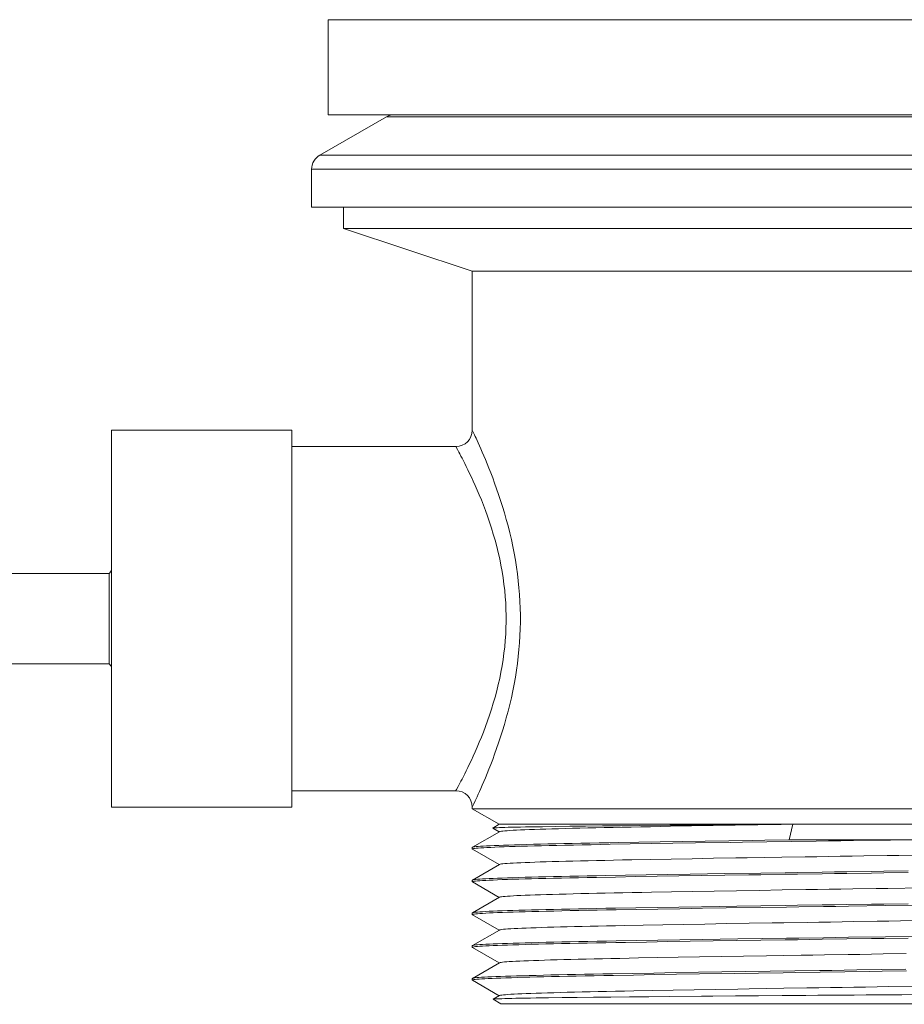
# Model space of a CAD drawing. Extents: x -16 to 874, y -15 to 615.
# Drawn here: x 705 to 759, y 168 to 228 of the extents above; entities that cross this region are included whole.
import ezdxf

# ---------------------------------------------------------------- set-up
doc = ezdxf.new("R2010")
doc.units = 0
doc.header["$LTSCALE"] = 3
doc.header["$MEASUREMENT"] = 0
doc.layers.get('0').update_dxf_attribs({"linetype": 'CONTINUOUS'})
doc.layers.get('Defpoints').update_dxf_attribs({"linetype": 'CONTINUOUS'})
doc.layers.add('寸法', color=3, linetype='CONTINUOUS', lineweight=20)
doc.layers.add('細線', color=7, linetype='CONTINUOUS', lineweight=9)
doc.styles.add('japanese', font='romans.shx', dxfattribs={"bigfont": 'bigfont.shx'})
doc.dimstyles.new('KIHON', dxfattribs={"dimscale": 10, "dimtxt": 2.5, "dimasz": 2.5, "dimexe": 0, "dimexo": 2, "dimgap": 1, "dimtad": 1, "dimdec": 0, "dimdsep": 46, "dimtxsty": 'japanese', "dimblk": 'OPEN30', "dimcen": 2.5, "dimadec": 0, "dimazin": 0, "dimtfac": 1, "dimtdec": 0, "dimtmove": 0, "dimatfit": 0, "dimfxl": 1, "dimarcsym": 0})

# ---------------------------------------------------------------- blocks, each defined once
blk = doc.blocks.new('_Open30')
at = {"color": 0, "linetype": 'ByBlock', "lineweight": -2}
for p, q in [((-1, 0.2679), (0, 0)), ((0, 0), (-1, -0.2679)), ((0, 0), (-1, 0))]:
    blk.add_line(p, q, dxfattribs=at)
blk = doc.blocks.new('*D36')
at = {"layer": 'Defpoints', "color": 0, "transparency": 16777216}
for p in [(777.126, 170.731), (733.025, 169.634), (777.126, 139.809)]:
    blk.add_point(p, dxfattribs=at)
at = {"layer": '寸法', "color": 0, "lineweight": -2, "transparency": 16777216}
for p, q in [((777.126, 163.231), (777.126, 139.809)), ((733.025, 162.134), (733.025, 139.809)), ((725.525, 139.809), (718.025, 139.809)), ((733.025, 139.809), (777.126, 139.809)), ((784.626, 139.809), (838.412, 139.809))]:
    blk.add_line(p, q, dxfattribs=at)
at = {"layer": '寸法', "color": 0, "lineweight": -2, "transparency": 16777216, "xscale": 7.5, "yscale": 7.5, "zscale": 7.5}
blk.add_blockref('_Open30', (733.025, 139.809), dxfattribs=at)
at = {"layer": '寸法', "color": 0, "lineweight": -2, "transparency": 16777216, "xscale": 7.5, "yscale": 7.5, "zscale": 7.5, "rotation": 180}
blk.add_blockref('_Open30', (777.126, 139.809), dxfattribs=at)
at = {"layer": '寸法', "color": 0, "lineweight": 5, "transparency": 16777216, "insert": (815.269, 146.523), "char_height": 7.5, "attachment_point": 5, "style": 'japanese'}
blk.add_mtext('G1-1/4', dxfattribs=at)

msp = doc.modelspace()

# ---------------------------------------------------------------- linework, layer by layer
at = {"layer": '細線', "linetype": 'Continuous'}
for p, q in [((724.245, 227.78), (785.906, 227.78)), ((724.245, 221.993), (724.245, 227.78)), ((727.806, 221.861), (723.749, 219.537)), ((724.245, 221.993), (785.906, 221.993)), ((727.806, 221.861), (782.345, 221.861)), ((723.749, 219.537), (786.402, 219.537)), ((723.247, 218.671), (786.904, 218.671)), ((723.247, 218.671), (723.247, 216.356)), ((723.247, 216.356), (786.904, 216.356)), ((725.192, 216.356), (725.192, 215.059)), ((725.192, 215.059), (784.959, 215.059)), ((725.192, 215.059), (733.025, 212.465)), ((733.025, 212.465), (777.126, 212.465)), ((733.025, 212.465), (733.025, 202.786)), ((722.049, 202.786), (711.074, 202.786)), ((711.074, 202.786), (711.074, 179.838)), ((722.049, 202.786), (722.049, 179.838)), ((733.083, 202.664), (733.025, 202.786)), ((733.156, 202.509), (733.083, 202.664)), ((733.203, 202.408), (733.156, 202.509)), ((733.257, 202.291), (733.203, 202.408)), ((733.318, 202.157), (733.257, 202.291)), ((733.387, 202.006), (733.318, 202.157)), ((732.027, 201.788), (722.049, 201.788)), ((732.122, 201.613), (732.027, 201.788)), ((732.213, 201.443), (732.122, 201.613)), ((732.27, 201.336), (732.213, 201.443)), ((733.462, 201.839), (733.387, 202.006)), ((733.543, 201.655), (733.462, 201.839)), ((733.631, 201.453), (733.543, 201.655)), ((733.725, 201.234), (733.631, 201.453)), ((732.334, 201.214), (732.27, 201.336)), ((732.405, 201.077), (732.334, 201.214)), ((732.484, 200.924), (732.405, 201.077)), ((732.569, 200.756), (732.484, 200.924)), ((733.825, 200.998), (733.725, 201.234)), ((733.929, 200.744), (733.825, 200.998)), ((732.661, 200.571), (732.569, 200.756)), ((732.759, 200.372), (732.661, 200.571)), ((732.863, 200.156), (732.759, 200.372)), ((734.039, 200.473), (733.929, 200.744)), ((734.152, 200.185), (734.039, 200.473)), ((732.973, 199.924), (732.863, 200.156)), ((733.087, 199.677), (732.973, 199.924)), ((733.205, 199.414), (733.087, 199.677)), ((734.269, 199.881), (734.152, 200.185)), ((734.387, 199.56), (734.269, 199.881)), ((733.327, 199.136), (733.205, 199.414)), ((733.451, 198.843), (733.327, 199.136)), ((734.508, 199.225), (734.387, 199.56)), ((734.629, 198.875), (734.508, 199.225)), ((733.577, 198.536), (733.451, 198.843)), ((733.703, 198.217), (733.577, 198.536)), ((734.749, 198.512), (734.629, 198.875)), ((734.868, 198.137), (734.749, 198.512)), ((733.829, 197.886), (733.703, 198.217)), ((733.953, 197.543), (733.829, 197.886)), ((734.984, 197.751), (734.868, 198.137)), ((734.075, 197.191), (733.953, 197.543)), ((735.097, 197.356), (734.984, 197.751)), ((735.205, 196.953), (735.097, 197.356)), ((734.193, 196.83), (734.075, 197.191)), ((734.306, 196.462), (734.193, 196.83)), ((735.307, 196.544), (735.205, 196.953)), ((734.413, 196.089), (734.306, 196.462)), ((734.514, 195.711), (734.413, 196.089)), ((735.404, 196.13), (735.307, 196.544)), ((735.494, 195.713), (735.404, 196.13)), ((734.607, 195.331), (734.514, 195.711)), ((735.576, 195.294), (735.494, 195.713)), ((734.693, 194.948), (734.607, 195.331)), ((734.771, 194.565), (734.693, 194.948)), ((735.65, 194.875), (735.576, 195.294)), ((735.717, 194.454), (735.65, 194.875)), ((734.841, 194.181), (734.771, 194.565)), ((735.775, 194.034), (735.717, 194.454)), ((710.928, 194.056), (466.414, 194.056)), ((710.928, 194.056), (710.928, 188.568)), ((734.902, 193.797), (734.841, 194.181)), ((734.954, 193.414), (734.902, 193.797)), ((735.825, 193.614), (735.775, 194.034)), ((734.998, 193.031), (734.954, 193.414)), ((735.867, 193.194), (735.825, 193.614)), ((735.9, 192.775), (735.867, 193.194)), ((735.033, 192.648), (734.998, 193.031)), ((735.059, 192.266), (735.033, 192.648)), ((735.926, 192.357), (735.9, 192.775)), ((735.076, 191.884), (735.059, 192.266)), ((735.085, 191.503), (735.076, 191.884)), ((735.942, 191.939), (735.926, 192.357)), ((735.951, 191.521), (735.942, 191.939)), ((735.085, 191.121), (735.085, 191.503)), ((735.951, 191.103), (735.951, 191.521)), ((735.059, 190.358), (735.076, 190.74)), ((735.076, 190.74), (735.085, 191.121)), ((735.926, 190.267), (735.942, 190.685)), ((735.942, 190.685), (735.951, 191.103)), ((735.033, 189.976), (735.059, 190.358)), ((735.9, 189.848), (735.926, 190.267)), ((734.954, 189.21), (734.998, 189.593)), ((734.998, 189.593), (735.033, 189.976)), ((735.867, 189.429), (735.9, 189.848)), ((734.902, 188.827), (734.954, 189.21)), ((735.775, 188.59), (735.825, 189.01)), ((735.825, 189.01), (735.867, 189.429)), ((710.928, 188.568), (454.554, 188.568)), ((734.771, 188.059), (734.841, 188.443)), ((734.841, 188.443), (734.902, 188.827)), ((735.717, 188.17), (735.775, 188.59)), ((734.607, 187.293), (734.693, 187.676)), ((734.693, 187.676), (734.771, 188.059)), ((735.576, 187.329), (735.65, 187.749)), ((735.65, 187.749), (735.717, 188.17)), ((734.514, 186.913), (734.607, 187.293)), ((735.494, 186.911), (735.576, 187.329)), ((734.306, 186.161), (734.413, 186.535)), ((734.413, 186.535), (734.514, 186.913)), ((735.307, 186.08), (735.404, 186.494)), ((735.404, 186.494), (735.494, 186.911)), ((734.193, 185.793), (734.306, 186.161)), ((735.205, 185.671), (735.307, 186.08)), ((733.953, 185.081), (734.075, 185.433)), ((734.075, 185.433), (734.193, 185.793)), ((734.984, 184.873), (735.097, 185.268)), ((735.097, 185.268), (735.205, 185.671)), ((733.703, 184.407), (733.829, 184.738)), ((733.829, 184.738), (733.953, 185.081)), ((734.868, 184.487), (734.984, 184.873)), ((733.451, 183.781), (733.577, 184.087)), ((733.577, 184.087), (733.703, 184.407)), ((734.629, 183.749), (734.749, 184.112)), ((734.749, 184.112), (734.868, 184.487)), ((733.205, 183.21), (733.327, 183.488)), ((733.327, 183.488), (733.451, 183.781)), ((734.508, 183.399), (734.629, 183.749)), ((732.973, 182.7), (733.087, 182.947)), ((733.087, 182.947), (733.205, 183.21)), ((734.269, 182.743), (734.387, 183.063)), ((734.387, 183.063), (734.508, 183.399)), ((732.759, 182.252), (732.863, 182.468)), ((732.863, 182.468), (732.973, 182.7)), ((734.039, 182.151), (734.152, 182.439)), ((734.152, 182.439), (734.269, 182.743)), ((732.405, 181.547), (732.484, 181.7)), ((732.484, 181.7), (732.569, 181.868)), ((732.569, 181.868), (732.661, 182.052)), ((732.661, 182.052), (732.759, 182.252)), ((733.825, 181.626), (733.929, 181.88)), ((733.929, 181.88), (734.039, 182.151)), ((732.061, 180.898), (732.164, 181.088)), ((732.164, 181.088), (732.213, 181.181)), ((732.213, 181.181), (732.27, 181.288)), ((732.27, 181.288), (732.334, 181.41)), ((732.334, 181.41), (732.405, 181.547)), ((733.543, 180.969), (733.631, 181.17)), ((733.631, 181.17), (733.725, 181.389)), ((733.725, 181.389), (733.825, 181.626)), ((732.027, 180.835), (722.049, 180.835)), ((732.027, 180.835), (732.031, 180.842)), ((732.031, 180.842), (732.061, 180.898)), ((733.257, 180.333), (733.318, 180.467)), ((733.318, 180.467), (733.387, 180.617)), ((733.387, 180.617), (733.462, 180.785)), ((733.462, 180.785), (733.543, 180.969)), ((733.025, 179.838), (733.116, 180.03)), ((733.116, 180.03), (733.203, 180.216)), ((733.203, 180.216), (733.257, 180.333)), ((722.049, 179.838), (711.074, 179.838)), ((733.025, 179.838), (733.025, 179.738)), ((777.126, 179.738), (733.025, 179.738)), ((734.667, 178.79), (733.025, 179.738)), ((734.269, 178.56), (734.667, 178.79)), ((734.667, 178.79), (775.484, 178.79)), ((738.094, 178.656), (737.299, 178.645)), ((738.971, 178.668), (738.094, 178.656)), ((739.926, 178.679), (738.971, 178.668)), ((740.953, 178.69), (739.926, 178.679)), ((742.048, 178.701), (740.953, 178.69)), ((743.205, 178.712), (742.048, 178.701)), ((745.044, 178.729), (743.205, 178.712)), ((743.867, 178.645), (745.091, 178.667)), ((746.989, 178.745), (745.044, 178.729)), ((745.091, 178.667), (746.363, 178.69)), ((746.363, 178.69), (747.679, 178.712)), ((749.019, 178.762), (746.989, 178.745)), ((747.679, 178.712), (749.031, 178.734)), ((750.407, 178.773), (749.019, 178.762)), ((749.031, 178.734), (750.413, 178.757)), ((751.11, 178.779), (750.407, 178.773)), ((750.413, 178.757), (751.818, 178.779)), ((751.816, 178.784), (751.11, 178.779)), ((752.527, 178.79), (751.816, 178.784)), ((751.818, 178.779), (752.527, 178.79)), ((752.322, 177.842), (752.527, 178.79)), ((734.674, 178.339), (733.032, 177.391)), ((734.273, 178.562), (734.269, 178.56)), ((734.269, 178.56), (734.269, 178.556)), ((734.269, 178.556), (734.659, 178.331)), ((734.303, 178.568), (734.273, 178.562)), ((734.358, 178.573), (734.303, 178.568)), ((734.438, 178.579), (734.358, 178.573)), ((734.544, 178.584), (734.438, 178.579)), ((734.674, 178.59), (734.544, 178.584)), ((734.83, 178.595), (734.674, 178.59)), ((734.674, 178.339), (734.685, 178.344)), ((734.685, 178.344), (734.727, 178.355)), ((734.727, 178.355), (734.795, 178.366)), ((734.795, 178.366), (734.887, 178.378)), ((735.009, 178.601), (734.83, 178.595)), ((734.887, 178.378), (735.005, 178.389)), ((735.005, 178.389), (735.147, 178.4)), ((735.214, 178.606), (735.009, 178.601)), ((735.147, 178.4), (735.314, 178.411)), ((735.442, 178.612), (735.214, 178.606)), ((735.314, 178.411), (735.505, 178.422)), ((735.694, 178.618), (735.442, 178.612)), ((735.505, 178.422), (735.72, 178.433)), ((735.969, 178.623), (735.694, 178.618)), ((735.72, 178.433), (735.959, 178.444)), ((735.959, 178.444), (736.221, 178.456)), ((736.268, 178.629), (735.969, 178.623)), ((736.221, 178.456), (736.507, 178.467)), ((736.59, 178.634), (736.268, 178.629)), ((736.507, 178.467), (736.816, 178.478)), ((736.933, 178.64), (736.59, 178.634)), ((736.816, 178.478), (737.147, 178.489)), ((737.299, 178.645), (736.933, 178.64)), ((737.147, 178.489), (737.5, 178.5)), ((737.5, 178.5), (737.875, 178.511)), ((737.875, 178.511), (738.271, 178.522)), ((738.271, 178.522), (738.687, 178.534)), ((738.687, 178.534), (739.124, 178.545)), ((739.124, 178.545), (739.581, 178.556)), ((739.581, 178.556), (740.056, 178.567)), ((740.056, 178.567), (740.55, 178.578)), ((740.55, 178.578), (741.062, 178.589)), ((741.062, 178.589), (741.591, 178.601)), ((741.591, 178.601), (742.137, 178.612)), ((742.137, 178.612), (742.699, 178.623)), ((742.699, 178.623), (743.276, 178.634)), ((743.276, 178.634), (743.867, 178.645)), ((733.524, 177.451), (733.696, 177.462)), ((733.696, 177.462), (733.894, 177.472)), ((733.894, 177.472), (734.116, 177.483)), ((734.116, 177.483), (734.363, 177.494)), ((734.363, 177.494), (734.634, 177.505)), ((734.634, 177.505), (734.929, 177.516)), ((734.929, 177.516), (735.247, 177.527)), ((735.247, 177.527), (735.589, 177.538)), ((735.589, 177.538), (735.954, 177.549)), ((735.954, 177.549), (736.341, 177.559)), ((736.394, 177.461), (736.004, 177.45)), ((736.341, 177.559), (736.75, 177.57)), ((736.807, 177.472), (736.394, 177.461)), ((736.75, 177.57), (737.18, 177.581)), ((737.241, 177.483), (736.807, 177.472)), ((737.18, 177.581), (737.632, 177.592)), ((737.696, 177.494), (737.241, 177.483)), ((737.632, 177.592), (738.104, 177.603)), ((738.171, 177.505), (737.696, 177.494)), ((738.104, 177.603), (738.595, 177.614)), ((738.666, 177.516), (738.171, 177.505)), ((738.595, 177.614), (739.107, 177.625)), ((739.18, 177.526), (738.666, 177.516)), ((739.107, 177.625), (739.636, 177.636)), ((739.713, 177.537), (739.18, 177.526)), ((739.636, 177.636), (740.184, 177.646)), ((740.264, 177.548), (739.713, 177.537)), ((740.184, 177.646), (740.75, 177.657)), ((740.833, 177.559), (740.264, 177.548)), ((740.75, 177.657), (741.332, 177.668)), ((741.418, 177.57), (740.833, 177.559)), ((741.332, 177.668), (741.93, 177.679)), ((742.636, 177.592), (741.418, 177.57)), ((741.93, 177.679), (743.172, 177.701)), ((743.912, 177.613), (742.636, 177.592)), ((743.172, 177.701), (744.47, 177.722)), ((745.241, 177.635), (743.912, 177.613)), ((744.47, 177.722), (745.817, 177.744)), ((746.616, 177.657), (745.241, 177.635)), ((745.817, 177.744), (747.208, 177.766)), ((748.751, 177.69), (746.616, 177.657)), ((747.208, 177.766), (748.635, 177.788)), ((748.635, 177.788), (750.093, 177.809)), ((749.479, 177.701), (748.751, 177.69)), ((750.953, 177.722), (749.479, 177.701)), ((750.093, 177.809), (750.831, 177.82)), ((750.831, 177.82), (752.322, 177.842)), ((752.446, 177.744), (750.953, 177.722)), ((759.217, 177.842), (752.322, 177.842)), ((753.952, 177.766), (752.446, 177.744)), ((754.707, 177.777), (753.952, 177.766)), ((755.463, 177.788), (754.707, 177.777)), ((756.218, 177.799), (755.463, 177.788)), ((757.724, 177.82), (756.218, 177.799)), ((758.472, 177.831), (757.724, 177.82)), ((759.217, 177.842), (758.472, 177.831)), ((759.956, 177.848), (759.217, 177.842)), ((733.025, 177.383), (733.026, 177.385)), ((733.025, 177.383), (733.025, 177.283)), ((733.026, 177.287), (733.025, 177.283)), ((733.025, 177.283), (733.032, 177.275)), ((733.026, 177.385), (733.032, 177.391)), ((733.048, 177.298), (733.026, 177.287)), ((733.032, 177.391), (733.044, 177.396)), ((733.032, 177.275), (734.659, 176.335)), ((733.044, 177.396), (733.089, 177.407)), ((733.096, 177.309), (733.048, 177.298)), ((733.089, 177.407), (733.159, 177.418)), ((733.169, 177.32), (733.096, 177.309)), ((733.159, 177.418), (733.255, 177.429)), ((733.269, 177.33), (733.169, 177.32)), ((733.255, 177.429), (733.377, 177.44)), ((733.393, 177.341), (733.269, 177.33)), ((733.377, 177.44), (733.524, 177.451)), ((733.544, 177.352), (733.393, 177.341)), ((733.719, 177.363), (733.544, 177.352)), ((733.92, 177.374), (733.719, 177.363)), ((734.146, 177.385), (733.92, 177.374)), ((734.396, 177.396), (734.146, 177.385)), ((734.67, 177.407), (734.396, 177.396)), ((734.968, 177.418), (734.67, 177.407)), ((735.29, 177.428), (734.968, 177.418)), ((735.636, 177.439), (735.29, 177.428)), ((736.004, 177.45), (735.636, 177.439)), ((756.14, 176.851), (756.854, 176.862)), ((756.854, 176.862), (758.276, 176.884)), ((758.276, 176.884), (758.981, 176.895)), ((758.981, 176.895), (761.064, 176.929)), ((734.674, 176.344), (733.032, 175.395)), ((734.674, 176.344), (734.686, 176.349)), ((734.686, 176.349), (734.73, 176.36)), ((734.73, 176.36), (734.799, 176.372)), ((734.799, 176.372), (734.893, 176.383)), ((734.893, 176.383), (735.012, 176.394)), ((735.012, 176.394), (735.156, 176.405)), ((735.156, 176.405), (735.324, 176.416)), ((735.324, 176.416), (735.516, 176.427)), ((735.516, 176.427), (735.733, 176.438)), ((735.733, 176.438), (735.973, 176.45)), ((735.973, 176.45), (736.237, 176.461)), ((736.237, 176.461), (736.524, 176.472)), ((736.524, 176.472), (736.833, 176.483)), ((736.833, 176.483), (737.166, 176.494)), ((737.166, 176.494), (737.52, 176.505)), ((737.52, 176.505), (737.896, 176.516)), ((737.896, 176.516), (738.293, 176.528)), ((738.293, 176.528), (738.711, 176.539)), ((738.711, 176.539), (739.149, 176.55)), ((739.149, 176.55), (739.606, 176.561)), ((739.606, 176.561), (740.083, 176.572)), ((740.083, 176.572), (740.578, 176.583)), ((740.578, 176.583), (741.091, 176.594)), ((741.091, 176.594), (741.621, 176.606)), ((741.621, 176.606), (742.168, 176.617)), ((742.168, 176.617), (742.73, 176.628)), ((742.73, 176.628), (743.9, 176.65)), ((743.9, 176.65), (745.125, 176.672)), ((745.125, 176.672), (746.399, 176.695)), ((746.399, 176.695), (747.716, 176.717)), ((747.716, 176.717), (749.069, 176.739)), ((749.069, 176.739), (749.757, 176.75)), ((749.757, 176.75), (751.857, 176.784)), ((751.857, 176.784), (753.278, 176.806)), ((753.278, 176.806), (753.992, 176.817)), ((753.992, 176.817), (754.708, 176.828)), ((754.708, 176.828), (755.424, 176.84)), ((755.424, 176.84), (756.14, 176.851)), ((740.584, 175.659), (740.025, 175.648)), ((741.16, 175.669), (740.584, 175.659)), ((742.359, 175.691), (741.16, 175.669)), ((743.618, 175.713), (742.359, 175.691)), ((744.931, 175.734), (743.618, 175.713)), ((746.29, 175.756), (744.931, 175.734)), ((745.604, 175.646), (746.986, 175.667)), ((748.404, 175.789), (746.29, 175.756)), ((746.986, 175.667), (748.405, 175.689)), ((750.588, 175.821), (748.404, 175.789)), ((748.405, 175.689), (749.855, 175.711)), ((749.855, 175.711), (750.59, 175.721)), ((752.072, 175.843), (750.588, 175.821)), ((750.59, 175.721), (752.074, 175.743)), ((752.82, 175.854), (752.072, 175.843)), ((752.074, 175.743), (752.822, 175.754)), ((754.322, 175.875), (752.82, 175.854)), ((752.822, 175.754), (754.323, 175.776)), ((755.074, 175.886), (754.322, 175.875)), ((754.323, 175.776), (755.076, 175.787)), ((755.827, 175.897), (755.074, 175.886)), ((755.076, 175.787), (755.829, 175.797)), ((757.329, 175.919), (755.827, 175.897)), ((755.829, 175.797), (757.331, 175.819)), ((758.077, 175.93), (757.329, 175.919)), ((757.331, 175.819), (758.078, 175.83)), ((759.561, 175.951), (758.077, 175.93)), ((758.078, 175.83), (759.562, 175.852)), ((733.032, 175.395), (733.025, 175.387)), ((733.025, 175.387), (733.025, 175.288)), ((733.025, 175.288), (733.038, 175.298)), ((733.032, 175.28), (733.025, 175.288)), ((733.025, 175.288), (733.025, 175.288)), ((733.038, 175.398), (733.032, 175.395)), ((733.032, 175.28), (734.659, 174.34)), ((733.076, 175.409), (733.038, 175.398)), ((733.038, 175.298), (733.076, 175.309)), ((733.14, 175.42), (733.076, 175.409)), ((733.076, 175.309), (733.14, 175.32)), ((733.23, 175.431), (733.14, 175.42)), ((733.14, 175.32), (733.23, 175.331)), ((733.345, 175.442), (733.23, 175.431)), ((733.23, 175.331), (733.345, 175.342)), ((733.486, 175.453), (733.345, 175.442)), ((733.345, 175.342), (733.486, 175.353)), ((733.652, 175.463), (733.486, 175.453)), ((733.486, 175.353), (733.652, 175.364)), ((733.842, 175.474), (733.652, 175.463)), ((733.652, 175.364), (733.843, 175.374)), ((734.058, 175.485), (733.842, 175.474)), ((733.843, 175.374), (734.058, 175.385)), ((734.298, 175.496), (734.058, 175.485)), ((734.058, 175.385), (734.298, 175.396)), ((734.562, 175.507), (734.298, 175.496)), ((734.298, 175.396), (734.562, 175.407)), ((734.85, 175.518), (734.562, 175.507)), ((734.562, 175.407), (734.85, 175.418)), ((735.162, 175.528), (734.85, 175.518)), ((734.85, 175.418), (735.162, 175.429)), ((735.496, 175.539), (735.162, 175.528)), ((735.162, 175.429), (735.497, 175.439)), ((735.854, 175.55), (735.496, 175.539)), ((735.497, 175.439), (735.855, 175.45)), ((736.234, 175.561), (735.854, 175.55)), ((735.855, 175.45), (736.235, 175.461)), ((736.637, 175.572), (736.234, 175.561)), ((736.235, 175.461), (736.637, 175.472)), ((737.061, 175.583), (736.637, 175.572)), ((736.637, 175.472), (737.06, 175.483)), ((737.06, 175.483), (737.505, 175.494)), ((737.505, 175.593), (737.061, 175.583)), ((737.97, 175.604), (737.505, 175.593)), ((737.505, 175.494), (737.97, 175.505)), ((738.455, 175.615), (737.97, 175.604)), ((737.97, 175.505), (738.455, 175.515)), ((738.96, 175.626), (738.455, 175.615)), ((738.455, 175.515), (738.96, 175.526)), ((739.483, 175.637), (738.96, 175.626)), ((738.96, 175.526), (739.483, 175.537)), ((740.025, 175.648), (739.483, 175.637)), ((739.483, 175.537), (740.024, 175.548)), ((740.024, 175.548), (740.583, 175.559)), ((740.583, 175.559), (741.751, 175.58)), ((741.751, 175.58), (742.981, 175.602)), ((742.981, 175.602), (744.268, 175.624)), ((744.268, 175.624), (745.604, 175.646)), ((735.987, 174.455), (736.252, 174.466)), ((736.252, 174.466), (736.54, 174.477)), ((736.54, 174.477), (736.851, 174.488)), ((736.851, 174.488), (737.185, 174.499)), ((737.185, 174.499), (737.54, 174.51)), ((737.54, 174.51), (737.917, 174.522)), ((737.917, 174.522), (738.316, 174.533)), ((738.316, 174.533), (738.735, 174.544)), ((738.735, 174.544), (739.174, 174.555)), ((739.174, 174.555), (739.632, 174.566)), ((739.632, 174.566), (740.11, 174.577)), ((740.11, 174.577), (740.606, 174.588)), ((740.606, 174.588), (741.12, 174.6)), ((741.12, 174.6), (741.651, 174.611)), ((741.651, 174.611), (742.198, 174.622)), ((742.198, 174.622), (742.762, 174.633)), ((742.762, 174.633), (743.34, 174.644)), ((743.34, 174.644), (743.934, 174.655)), ((743.934, 174.655), (745.16, 174.678)), ((745.16, 174.678), (746.435, 174.7)), ((746.435, 174.7), (747.753, 174.722)), ((747.753, 174.722), (749.107, 174.744)), ((749.107, 174.744), (750.49, 174.767)), ((750.49, 174.767), (751.896, 174.789)), ((751.896, 174.789), (753.318, 174.811)), ((753.318, 174.811), (754.032, 174.822)), ((754.032, 174.822), (754.748, 174.834)), ((754.748, 174.834), (755.464, 174.845)), ((755.464, 174.845), (756.18, 174.856)), ((756.18, 174.856), (757.606, 174.878)), ((757.606, 174.878), (758.315, 174.889)), ((758.315, 174.889), (760.414, 174.923)), ((734.674, 174.348), (733.032, 173.4)), ((734.674, 174.348), (734.688, 174.354)), ((734.688, 174.354), (734.733, 174.365)), ((734.733, 174.365), (734.804, 174.377)), ((734.804, 174.377), (734.899, 174.388)), ((734.899, 174.388), (735.019, 174.399)), ((735.019, 174.399), (735.164, 174.41)), ((735.164, 174.41), (735.334, 174.421)), ((735.334, 174.421), (735.527, 174.432)), ((735.527, 174.432), (735.745, 174.444)), ((735.745, 174.444), (735.987, 174.455)), ((754.323, 173.88), (752.822, 173.858)), ((755.076, 173.891), (754.323, 173.88)), ((755.829, 173.902), (755.076, 173.891)), ((757.331, 173.923), (755.829, 173.902)), ((758.078, 173.934), (757.331, 173.923)), ((759.562, 173.956), (758.078, 173.934)), ((758.171, 173.836), (760.393, 173.868)), ((733.032, 173.4), (733.025, 173.392)), ((733.025, 173.392), (733.025, 173.292)), ((733.025, 173.292), (733.038, 173.303)), ((733.032, 173.284), (733.025, 173.292)), ((733.025, 173.292), (733.025, 173.292)), ((733.038, 173.403), (733.032, 173.4)), ((733.032, 173.284), (734.659, 172.344)), ((733.076, 173.414), (733.038, 173.403)), ((733.038, 173.303), (733.077, 173.314)), ((733.14, 173.424), (733.076, 173.414)), ((733.077, 173.314), (733.141, 173.325)), ((733.23, 173.435), (733.14, 173.424)), ((733.141, 173.325), (733.231, 173.336)), ((733.345, 173.446), (733.23, 173.435)), ((733.231, 173.336), (733.347, 173.346)), ((733.486, 173.457), (733.345, 173.446)), ((733.347, 173.346), (733.488, 173.357)), ((733.652, 173.468), (733.486, 173.457)), ((733.488, 173.357), (733.655, 173.368)), ((733.843, 173.479), (733.652, 173.468)), ((733.655, 173.368), (733.847, 173.379)), ((734.058, 173.49), (733.843, 173.479)), ((733.847, 173.379), (734.063, 173.39)), ((734.298, 173.5), (734.058, 173.49)), ((734.063, 173.39), (734.305, 173.401)), ((734.562, 173.511), (734.298, 173.5)), ((734.305, 173.401), (734.57, 173.412)), ((734.85, 173.522), (734.562, 173.511)), ((734.57, 173.412), (734.86, 173.423)), ((735.162, 173.533), (734.85, 173.522)), ((734.86, 173.423), (735.173, 173.433)), ((735.497, 173.544), (735.162, 173.533)), ((735.173, 173.433), (735.51, 173.444)), ((735.855, 173.555), (735.497, 173.544)), ((735.51, 173.444), (735.869, 173.455)), ((736.235, 173.565), (735.855, 173.555)), ((735.869, 173.455), (736.251, 173.466)), ((736.637, 173.576), (736.235, 173.565)), ((736.251, 173.466), (736.655, 173.477)), ((737.06, 173.587), (736.637, 173.576)), ((736.655, 173.477), (737.081, 173.488)), ((737.505, 173.598), (737.06, 173.587)), ((737.081, 173.488), (737.527, 173.499)), ((737.97, 173.609), (737.505, 173.598)), ((737.527, 173.499), (737.995, 173.51)), ((738.455, 173.62), (737.97, 173.609)), ((737.995, 173.51), (738.482, 173.52)), ((738.96, 173.63), (738.455, 173.62)), ((738.482, 173.52), (738.989, 173.531)), ((739.483, 173.641), (738.96, 173.63)), ((738.989, 173.531), (739.514, 173.542)), ((740.024, 173.652), (739.483, 173.641)), ((739.514, 173.542), (740.058, 173.553)), ((740.583, 173.663), (740.024, 173.652)), ((740.058, 173.553), (740.619, 173.564)), ((741.159, 173.674), (740.583, 173.663)), ((740.619, 173.564), (741.198, 173.575)), ((741.751, 173.685), (741.159, 173.674)), ((741.198, 173.575), (741.792, 173.586)), ((742.981, 173.706), (741.751, 173.685)), ((741.792, 173.586), (743.027, 173.607)), ((744.268, 173.728), (742.981, 173.706)), ((743.027, 173.607), (744.319, 173.629)), ((745.604, 173.75), (744.268, 173.728)), ((744.319, 173.629), (745.661, 173.651)), ((746.986, 173.772), (745.604, 173.75)), ((745.661, 173.651), (747.047, 173.673)), ((749.126, 173.804), (746.986, 173.772)), ((747.047, 173.673), (748.47, 173.694)), ((748.47, 173.694), (750.662, 173.727)), ((750.59, 173.826), (749.126, 173.804)), ((752.074, 173.847), (750.59, 173.826)), ((750.662, 173.727), (752.151, 173.749)), ((752.822, 173.858), (752.074, 173.847)), ((752.151, 173.749), (752.9, 173.76)), ((752.9, 173.76), (754.407, 173.781)), ((754.407, 173.781), (755.162, 173.792)), ((755.162, 173.792), (755.917, 173.803)), ((755.917, 173.803), (758.171, 173.836)), ((743.428, 172.65), (744.629, 172.672)), ((744.629, 172.672), (745.881, 172.695)), ((745.881, 172.695), (747.178, 172.717)), ((747.178, 172.717), (748.514, 172.739)), ((748.514, 172.739), (749.882, 172.761)), ((749.882, 172.761), (751.275, 172.784)), ((751.275, 172.784), (751.979, 172.795)), ((751.979, 172.795), (753.398, 172.817)), ((753.398, 172.817), (754.111, 172.828)), ((754.111, 172.828), (754.825, 172.839)), ((754.825, 172.839), (755.539, 172.85)), ((755.539, 172.85), (756.253, 172.861)), ((756.253, 172.861), (757.675, 172.884)), ((757.675, 172.884), (758.382, 172.895)), ((758.382, 172.895), (759.085, 172.906)), ((759.085, 172.906), (761.16, 172.939)), ((734.674, 172.353), (733.032, 171.404)), ((734.674, 172.353), (734.696, 172.361)), ((734.696, 172.361), (734.746, 172.372)), ((734.746, 172.372), (734.822, 172.383)), ((734.822, 172.383), (734.922, 172.395)), ((734.922, 172.395), (735.047, 172.406)), ((735.047, 172.406), (735.196, 172.417)), ((735.196, 172.417), (735.37, 172.428)), ((735.37, 172.428), (735.568, 172.439)), ((735.568, 172.439), (735.79, 172.45)), ((735.79, 172.45), (736.036, 172.461)), ((736.036, 172.461), (736.305, 172.472)), ((736.305, 172.472), (736.596, 172.483)), ((736.596, 172.483), (736.911, 172.495)), ((736.911, 172.495), (737.248, 172.506)), ((737.248, 172.506), (737.606, 172.517)), ((737.606, 172.517), (737.986, 172.528)), ((737.986, 172.528), (738.387, 172.539)), ((738.387, 172.539), (738.809, 172.55)), ((738.809, 172.55), (739.25, 172.561)), ((739.25, 172.561), (739.711, 172.572)), ((739.711, 172.572), (740.19, 172.584)), ((740.19, 172.584), (740.688, 172.595)), ((740.688, 172.595), (741.203, 172.606)), ((741.203, 172.606), (741.736, 172.617)), ((741.736, 172.617), (742.284, 172.628)), ((742.284, 172.628), (743.428, 172.65)), ((733.488, 171.462), (733.347, 171.451)), ((733.655, 171.473), (733.488, 171.462)), ((733.847, 171.483), (733.655, 171.473)), ((734.063, 171.494), (733.847, 171.483)), ((734.305, 171.505), (734.063, 171.494)), ((734.57, 171.516), (734.305, 171.505)), ((734.86, 171.527), (734.57, 171.516)), ((735.173, 171.538), (734.86, 171.527)), ((735.51, 171.549), (735.173, 171.538)), ((735.869, 171.559), (735.51, 171.549)), ((735.855, 171.459), (736.235, 171.47)), ((736.251, 171.57), (735.869, 171.559)), ((736.235, 171.47), (736.638, 171.481)), ((736.655, 171.581), (736.251, 171.57)), ((736.638, 171.481), (737.061, 171.492)), ((737.081, 171.592), (736.655, 171.581)), ((737.061, 171.492), (737.506, 171.503)), ((737.527, 171.603), (737.081, 171.592)), ((737.506, 171.503), (737.971, 171.514)), ((737.995, 171.614), (737.527, 171.603)), ((737.971, 171.514), (738.456, 171.524)), ((738.482, 171.625), (737.995, 171.614)), ((738.456, 171.524), (738.961, 171.535)), ((738.989, 171.636), (738.482, 171.625)), ((738.961, 171.535), (739.484, 171.546)), ((739.514, 171.646), (738.989, 171.636)), ((739.484, 171.546), (740.026, 171.557)), ((740.058, 171.657), (739.514, 171.646)), ((740.026, 171.557), (740.584, 171.568)), ((740.619, 171.668), (740.058, 171.657)), ((740.584, 171.568), (741.16, 171.579)), ((741.198, 171.679), (740.619, 171.668)), ((741.16, 171.579), (741.753, 171.589)), ((741.792, 171.69), (741.198, 171.679)), ((741.753, 171.589), (742.36, 171.6)), ((743.027, 171.712), (741.792, 171.69)), ((742.36, 171.6), (743.619, 171.622)), ((744.319, 171.733), (743.027, 171.712)), ((743.619, 171.622), (744.932, 171.644)), ((745.661, 171.755), (744.319, 171.733)), ((744.932, 171.644), (746.291, 171.665)), ((747.047, 171.777), (745.661, 171.755)), ((746.291, 171.665), (747.692, 171.687)), ((749.194, 171.81), (747.047, 171.777)), ((747.692, 171.687), (749.127, 171.709)), ((749.127, 171.709), (750.59, 171.73)), ((750.662, 171.831), (749.194, 171.81)), ((750.59, 171.73), (752.073, 171.752)), ((752.151, 171.853), (750.662, 171.831)), ((752.073, 171.752), (752.821, 171.763)), ((752.9, 171.864), (752.151, 171.853)), ((752.821, 171.763), (754.323, 171.785)), ((754.407, 171.886), (752.9, 171.864)), ((754.323, 171.785), (755.828, 171.806)), ((755.162, 171.897), (754.407, 171.886)), ((755.917, 171.907), (755.162, 171.897)), ((755.828, 171.806), (757.331, 171.828)), ((758.171, 171.94), (755.917, 171.907)), ((757.331, 171.828), (758.078, 171.839)), ((758.078, 171.839), (759.562, 171.861)), ((760.393, 171.973), (758.171, 171.94)), ((733.032, 171.404), (733.025, 171.396)), ((733.025, 171.396), (733.025, 171.297)), ((733.025, 171.297), (733.038, 171.307)), ((733.032, 171.289), (733.025, 171.297)), ((733.025, 171.297), (733.025, 171.297)), ((733.038, 171.407), (733.032, 171.404)), ((733.032, 171.289), (734.659, 170.349)), ((733.077, 171.418), (733.038, 171.407)), ((733.038, 171.307), (733.076, 171.318)), ((733.076, 171.318), (733.14, 171.329)), ((733.141, 171.429), (733.077, 171.418)), ((733.14, 171.329), (733.23, 171.34)), ((733.231, 171.44), (733.141, 171.429)), ((733.23, 171.34), (733.345, 171.351)), ((733.347, 171.451), (733.231, 171.44)), ((733.345, 171.351), (733.486, 171.362)), ((733.486, 171.362), (733.652, 171.373)), ((733.652, 171.373), (733.842, 171.383)), ((733.842, 171.383), (734.058, 171.394)), ((734.058, 171.394), (734.298, 171.405)), ((734.298, 171.405), (734.562, 171.416)), ((734.562, 171.416), (734.85, 171.427)), ((734.85, 171.427), (735.162, 171.438)), ((735.162, 171.438), (735.497, 171.448)), ((735.497, 171.448), (735.855, 171.459)), ((755.896, 170.86), (756.609, 170.871)), ((756.609, 170.871), (758.029, 170.894)), ((758.029, 170.894), (759.434, 170.916)), ((734.674, 170.357), (733.032, 169.409)), ((734.674, 170.357), (734.68, 170.36)), ((734.68, 170.36), (734.718, 170.371)), ((734.718, 170.371), (734.781, 170.382)), ((734.781, 170.382), (734.869, 170.393)), ((734.869, 170.393), (734.981, 170.405)), ((734.981, 170.405), (735.119, 170.416)), ((735.119, 170.416), (735.28, 170.427)), ((735.28, 170.427), (735.466, 170.438)), ((735.466, 170.438), (735.676, 170.449)), ((735.676, 170.449), (735.91, 170.46)), ((735.91, 170.46), (736.167, 170.471)), ((736.167, 170.471), (736.448, 170.482)), ((736.448, 170.482), (736.751, 170.493)), ((736.751, 170.493), (737.076, 170.505)), ((737.076, 170.505), (737.424, 170.516)), ((737.424, 170.516), (737.794, 170.527)), ((737.794, 170.527), (738.184, 170.538)), ((738.184, 170.538), (738.595, 170.549)), ((738.595, 170.549), (739.027, 170.56)), ((739.027, 170.56), (739.478, 170.571)), ((739.478, 170.571), (739.948, 170.582)), ((739.948, 170.582), (740.437, 170.594)), ((740.437, 170.594), (740.943, 170.605)), ((740.943, 170.605), (741.467, 170.616)), ((741.467, 170.616), (742.008, 170.627)), ((742.008, 170.627), (742.564, 170.638)), ((742.564, 170.638), (743.136, 170.649)), ((743.136, 170.649), (744.324, 170.671)), ((744.324, 170.671), (745.563, 170.694)), ((745.563, 170.694), (746.85, 170.716)), ((746.85, 170.716), (748.176, 170.738)), ((748.176, 170.738), (749.537, 170.76)), ((749.537, 170.76), (750.924, 170.783)), ((750.924, 170.783), (753.042, 170.816)), ((753.042, 170.816), (753.754, 170.827)), ((753.754, 170.827), (754.467, 170.838)), ((754.467, 170.838), (755.896, 170.86)), ((739.849, 169.658), (740.405, 169.669)), ((740.405, 169.669), (740.978, 169.679)), ((740.978, 169.679), (741.568, 169.69)), ((741.568, 169.69), (742.795, 169.712)), ((742.795, 169.712), (744.079, 169.734)), ((744.079, 169.734), (745.416, 169.756)), ((745.416, 169.756), (746.798, 169.778)), ((746.845, 169.678), (745.463, 169.657)), ((746.798, 169.778), (748.218, 169.799)), ((748.988, 169.711), (746.845, 169.678)), ((748.218, 169.799), (749.671, 169.821)), ((750.454, 169.733), (748.988, 169.711)), ((749.671, 169.821), (751.15, 169.843)), ((751.941, 169.755), (750.454, 169.733)), ((751.15, 169.843), (752.647, 169.865)), ((752.691, 169.766), (751.941, 169.755)), ((752.647, 169.865), (754.155, 169.886)), ((754.198, 169.787), (752.691, 169.766)), ((754.155, 169.886), (754.912, 169.897)), ((755.709, 169.809), (754.198, 169.787)), ((754.912, 169.897), (755.668, 169.908)), ((755.668, 169.908), (756.424, 169.919)), ((757.216, 169.831), (755.709, 169.809)), ((756.424, 169.919), (757.93, 169.941)), ((757.967, 169.842), (757.216, 169.831)), ((757.93, 169.941), (759.422, 169.963)), ((759.457, 169.864), (757.967, 169.842)), ((733.025, 169.401), (733.029, 169.407)), ((733.025, 169.401), (733.025, 169.301)), ((733.031, 169.308), (733.025, 169.301)), ((733.025, 169.301), (733.026, 169.298)), ((733.026, 169.298), (733.032, 169.293)), ((733.029, 169.407), (733.032, 169.409)), ((733.061, 169.319), (733.031, 169.308)), ((733.032, 169.409), (733.057, 169.418)), ((733.032, 169.293), (734.659, 168.353)), ((733.057, 169.418), (733.11, 169.429)), ((733.118, 169.33), (733.061, 169.319)), ((733.11, 169.429), (733.19, 169.44)), ((733.2, 169.341), (733.118, 169.33)), ((733.19, 169.44), (733.295, 169.451)), ((733.307, 169.352), (733.2, 169.341)), ((733.295, 169.451), (733.426, 169.462)), ((733.441, 169.363), (733.307, 169.352)), ((733.426, 169.462), (733.582, 169.472)), ((733.599, 169.374), (733.441, 169.363)), ((733.582, 169.472), (733.764, 169.483)), ((733.783, 169.385), (733.599, 169.374)), ((733.764, 169.483), (733.971, 169.494)), ((733.992, 169.396), (733.783, 169.385)), ((733.971, 169.494), (734.202, 169.505)), ((734.226, 169.406), (733.992, 169.396)), ((734.202, 169.505), (734.458, 169.516)), ((734.484, 169.417), (734.226, 169.406)), ((734.458, 169.516), (734.739, 169.527)), ((734.766, 169.428), (734.484, 169.417)), ((734.739, 169.527), (735.043, 169.538)), ((735.073, 169.439), (734.766, 169.428)), ((735.043, 169.538), (735.371, 169.549)), ((735.402, 169.45), (735.073, 169.439)), ((735.371, 169.549), (735.722, 169.56)), ((735.755, 169.461), (735.402, 169.45)), ((735.722, 169.56), (736.096, 169.57)), ((736.131, 169.472), (735.755, 169.461)), ((736.096, 169.57), (736.492, 169.581)), ((736.528, 169.483), (736.131, 169.472)), ((736.492, 169.581), (736.91, 169.592)), ((736.948, 169.493), (736.528, 169.483)), ((736.91, 169.592), (737.35, 169.603)), ((737.389, 169.504), (736.948, 169.493)), ((737.35, 169.603), (737.81, 169.614)), ((737.85, 169.515), (737.389, 169.504)), ((737.81, 169.614), (738.291, 169.625)), ((738.332, 169.526), (737.85, 169.515)), ((738.291, 169.625), (738.791, 169.636)), ((738.833, 169.537), (738.332, 169.526)), ((738.791, 169.636), (739.311, 169.647)), ((739.354, 169.548), (738.833, 169.537)), ((739.311, 169.647), (739.849, 169.658)), ((739.893, 169.559), (739.354, 169.548)), ((740.45, 169.57), (739.893, 169.559)), ((741.024, 169.581), (740.45, 169.57)), ((741.614, 169.591), (741.024, 169.581)), ((742.842, 169.613), (741.614, 169.591)), ((744.127, 169.635), (742.842, 169.613)), ((745.463, 169.657), (744.127, 169.635)), ((735.79, 168.459), (736.036, 168.47)), ((736.036, 168.47), (736.304, 168.481)), ((736.304, 168.481), (736.596, 168.492)), ((736.596, 168.492), (736.911, 168.504)), ((736.911, 168.504), (737.247, 168.515)), ((737.247, 168.515), (737.606, 168.526)), ((737.606, 168.526), (737.986, 168.537)), ((737.986, 168.537), (738.387, 168.548)), ((738.387, 168.548), (738.808, 168.559)), ((738.808, 168.559), (739.25, 168.57)), ((739.25, 168.57), (739.71, 168.581)), ((739.71, 168.581), (740.19, 168.592)), ((740.19, 168.592), (740.688, 168.604)), ((740.688, 168.604), (741.203, 168.615)), ((741.203, 168.615), (741.735, 168.626)), ((741.735, 168.626), (742.284, 168.637)), ((742.284, 168.637), (742.848, 168.648)), ((742.848, 168.648), (744.021, 168.67)), ((744.021, 168.67), (745.248, 168.693)), ((745.248, 168.693), (746.524, 168.715)), ((746.524, 168.715), (747.841, 168.737)), ((747.841, 168.737), (749.194, 168.759)), ((749.194, 168.759), (749.881, 168.77)), ((749.881, 168.77), (751.978, 168.804)), ((751.978, 168.804), (753.397, 168.826)), ((753.397, 168.826), (754.11, 168.837)), ((754.11, 168.837), (754.824, 168.848)), ((754.824, 168.848), (755.538, 168.859)), ((755.538, 168.859), (756.252, 168.87)), ((756.252, 168.87), (756.964, 168.882)), ((756.964, 168.882), (758.381, 168.904)), ((758.381, 168.904), (760.474, 168.937)), ((734.674, 168.362), (734.287, 168.138)), ((734.287, 168.138), (734.29, 168.139)), ((734.287, 168.134), (734.287, 168.138)), ((734.287, 168.134), (734.753, 167.864)), ((734.29, 168.139), (734.318, 168.145)), ((734.318, 168.145), (734.371, 168.15)), ((734.371, 168.15), (734.449, 168.156)), ((734.449, 168.156), (734.552, 168.161)), ((734.552, 168.161), (734.679, 168.167)), ((734.674, 168.362), (734.696, 168.37)), ((734.679, 168.167), (734.832, 168.172)), ((734.696, 168.37), (734.746, 168.381)), ((734.746, 168.381), (734.822, 168.392)), ((775.398, 167.864), (734.753, 167.864)), ((734.822, 168.392), (734.922, 168.403)), ((734.832, 168.172), (735.009, 168.178)), ((734.922, 168.403), (735.047, 168.415)), ((735.009, 168.178), (735.21, 168.183)), ((735.047, 168.415), (735.196, 168.426)), ((735.196, 168.426), (735.37, 168.437)), ((735.21, 168.183), (735.435, 168.189)), ((735.37, 168.437), (735.568, 168.448)), ((735.435, 168.189), (735.684, 168.194)), ((735.568, 168.448), (735.79, 168.459)), ((735.684, 168.194), (735.956, 168.2)), ((735.956, 168.2), (736.252, 168.205)), ((736.252, 168.205), (736.57, 168.211)), ((736.57, 168.211), (736.911, 168.216)), ((736.911, 168.216), (737.274, 168.222)), ((737.274, 168.222), (737.659, 168.227)), ((737.659, 168.227), (738.491, 168.238)), ((738.491, 168.238), (739.404, 168.249)), ((739.404, 168.249), (740.394, 168.26)), ((740.394, 168.26), (741.457, 168.271)), ((741.457, 168.271), (742.586, 168.282)), ((742.586, 168.282), (743.777, 168.293)), ((743.777, 168.293), (745.024, 168.304)), ((745.024, 168.304), (746.986, 168.321)), ((746.986, 168.321), (747.662, 168.326)), ((747.662, 168.326), (749.04, 168.337)), ((749.04, 168.337), (750.449, 168.348)), ((750.449, 168.348), (751.883, 168.359)), ((751.883, 168.359), (752.606, 168.365)), ((752.606, 168.365), (753.333, 168.37)), ((753.333, 168.37), (754.063, 168.376)), ((754.063, 168.376), (754.795, 168.381)), ((754.795, 168.381), (756.26, 168.392)), ((756.26, 168.392), (756.992, 168.398)), ((756.992, 168.398), (757.722, 168.403)), ((757.722, 168.403), (758.45, 168.408)), ((758.45, 168.408), (759.174, 168.414)), ((759.174, 168.414), (760.608, 168.425))]:
    msp.add_line(p, q, dxfattribs=at)
for centre, radius, start, end in [((728.302, 220.995), 0.998, 90, 119.80911), ((724.245, 218.671), 0.998, 119.80911, 180), ((732.027, 202.786), 0.998, 270, 0), ((715.095, 191.312), 4.989, 143.70094, 146.63299), ((715.095, 191.312), 4.989, 213.36701, 216.29906), ((732.027, 179.838), 0.998, 360, 90)]:
    msp.add_arc(centre, radius, start, end, dxfattribs=at)

# ---------------------------------------------------------------- dimensions: what is measured, and where the dimension line sits
at = {"layer": '寸法', "lineweight": 5}
dim = msp.add_linear_dim(base=(777.126, 139.809), p1=(733.025, 169.634), p2=(777.126, 170.731), text='G1-1/4', dimstyle='KIHON', override={"dimtxt": 0.75, "dimasz": 0.75, "dimexo": 0.75, "dimgap": 0.1}, dxfattribs=at)
dim.commit()
dim.dimension.update_dxf_attribs({"geometry": '*D36', "text_midpoint": (815.269, 146.523)})

doc.saveas('drawing.dxf')
